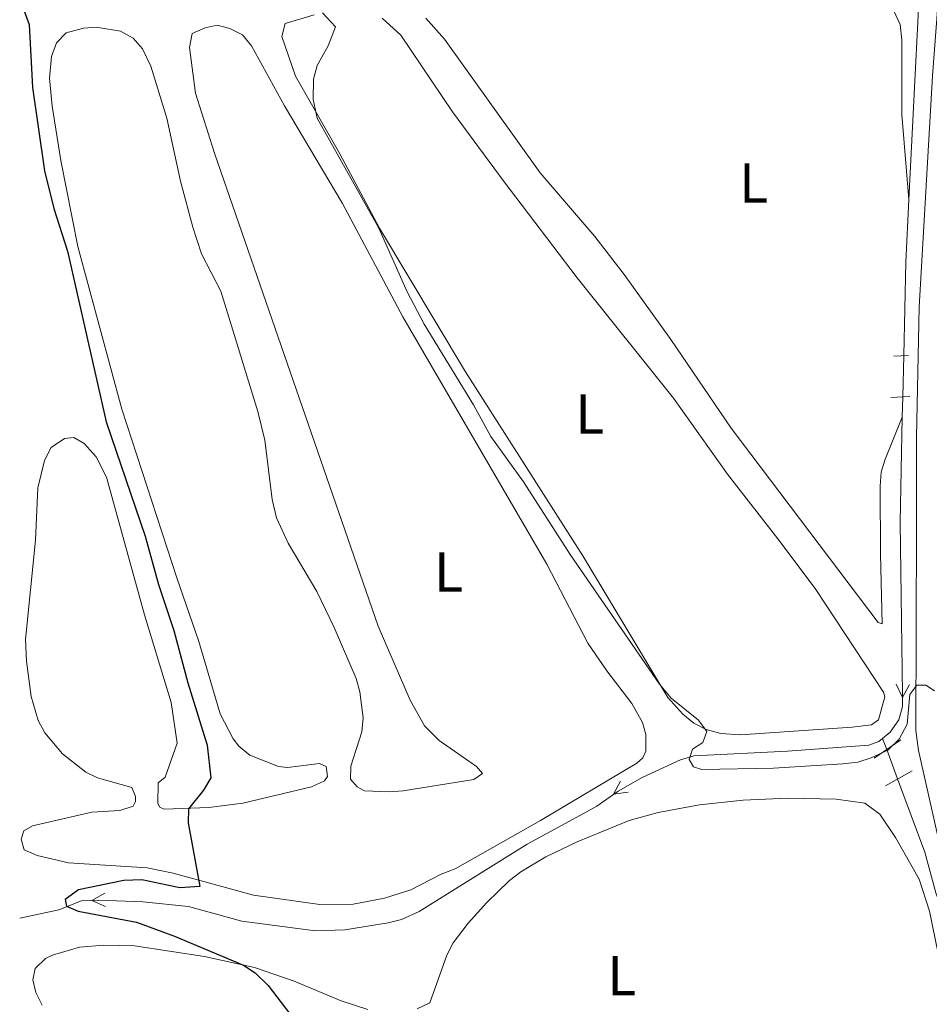
# Model space of a CAD drawing. Units: metres. Extents: x 628833 to 635788, y 683560 to 688316.
# Drawn here: x 632870 to 633032, y 684955 to 685130 of the extents above; entities that cross this region are included whole.
import ezdxf
from ezdxf.enums import TextEntityAlignment as Align

# ---------------------------------------------------------------- set-up
doc = ezdxf.new("R2010")
doc.units = ezdxf.units.M
doc.header["$MEASUREMENT"] = 0
doc.linetypes.add('DGN Style 2', pattern=[77.01128941965925, 46.20677365179555, -30.8045157678637])
doc.linetypes.add('DGN Style 5', pattern=[53.90790259376148, 23.10338682589778, -30.8045157678637])
for name, color, linetype, lineweight in [('Entidades rústicas y varios', 7, 'Continuous', 5), ('Hidrografía', 7, 'Continuous', 5), ('Relieve y altimetría', 7, 'Continuous', 5), ('Viales y ferrocarril', 7, 'Continuous', 5)]:
    doc.layers.add(name, color=color, linetype=linetype, lineweight=lineweight)
doc.styles.add('Style-Arial Narrow', font='txt')

msp = doc.modelspace()

# ---------------------------------------------------------------- linework, layer by layer
at = {"layer": 'Entidades rústicas y varios', "color": 92, "linetype": 'Continuous', "lineweight": 5}
for points in [[(632922.6399999999, 685131.23, 395), (632917.51, 685129.6799999999, 394.86), (632916.8999999999, 685127.3400000001, 394.94), (632919.3200000001, 685120.25, 394.95), (632927.23, 685106.4199999999, 394.8), (632934.28, 685093.19, 394.87), (632949.6399999999, 685067.54, 394.69), (632970.53, 685034.78, 394.7), (632985.6799999999, 685009.52, 394.87)], [(632985.6799999999, 685009.52, 394.87), (632988.3600000001, 685006.51, 395), (632990.31, 685004.9299999999, 394.74), (632992.53, 685003.8, 394.46), (632995.1599999999, 685003.0900000001, 394.62), (632998.6699999999, 685002.8700000001, 394.87), (633018.56, 685004.22, 395.47), (633021.99, 685004.6000000001, 395.27), (633023.26, 685005.53, 395.27), (633024.3700000001, 685009.6300000001, 395.07), (633024.1399999999, 685010.4299999999, 395), (633012.1100000001, 685028.76, 394.82), (633005.72, 685037.28, 395.07), (632996.3400000001, 685049.3, 394.87), (632986.72, 685062.8800000001, 395), (632969.51, 685084.3300000001, 394.8), (632956.5, 685101.44, 394.87), (632947.3300000001, 685113.8999999999, 394.87), (632938.0800000001, 685127.6000000001, 394.91), (632934.76, 685130.6499999999, 395)], [(632942.55, 685130.6200000001, 393.53), (632945.8600000001, 685126.8800000001, 393.53), (632962.9199999999, 685103.06, 393.19), (632972.7, 685091.6799999999, 393.31), (632977.9099999999, 685084.9299999999, 393.3), (632986.22, 685073.3500000001, 393.19), (632997.01, 685057.52, 393.33), (633023.19, 685022.8800000001, 393.6), (633023.8899999999, 685022.6200000001, 393.6), (633023.6100000001, 685035.0700000001, 393.54), (633023.53, 685047.1699999999, 393.39), (633023.76, 685049.6699999999, 393.39), (633024.3600000001, 685051.8200000001, 393.33), (633027.5, 685059.47, 392.99)], [(633028.6799999999, 685098.28, 391.99), (633027.44, 685113.45, 393.41), (633027.3999999999, 685126.73, 393.19), (633027.1399999999, 685129.52, 393.19), (633025.9199999999, 685132.02, 393.19)], [(632947.77, 684978.94, 397.28), (632962.98, 684987.56, 396.55), (632980.1599999999, 684997.79, 396.23), (632981.25, 684998.77, 396.21), (632981.76, 684999.96, 396.21), (632981.77, 685002.9099999999, 396.41), (632981.2, 685005.04, 396.41), (632979.31, 685008.45, 396.21), (632974.8200000001, 685014.27, 396.01), (632971.46, 685019.1599999999, 396.08), (632964.1399999999, 685033.25, 395.87), (632938.45, 685077.3600000001, 396.21), (632927.69, 685097.5800000001, 396.45), (632917.3700000001, 685115.01, 396.48), (632911.47, 685125.71, 396.48), (632909.8600000001, 685127.6499999999, 396.48), (632907.6399999999, 685128.78, 396.43), (632905.3800000001, 685129.3500000001, 396.41), (632903.24, 685128.8800000001, 396.41), (632900.8899999999, 685127.8800000001, 396.34), (632900.4199999999, 685125.3999999999, 396.46), (632901.48, 685117.22, 396.42), (632904.8999999999, 685106.5800000001, 396.35), (632934.06, 685022.23, 396.28), (632939.79, 685009.04, 396.31), (632942.3200000001, 685004.45, 396.38), (632944.9199999999, 685001.8600000001, 396.48), (632951.6000000001, 684997.2, 396.81), (632952.69, 684995.9299999999, 396.75), (632951.1000000001, 684994.8800000001, 396.95), (632938.52, 684992.8400000001, 397.55), (632936.03, 684992.6799999999, 397.63), (632931.6000000001, 684992.8900000001, 398.09), (632930.3, 684993.5700000001, 398.29), (632929.1499999999, 684994.94, 398.56), (632929.22, 684997.25, 398.49), (632931.1499999999, 685003.3999999999, 398.42), (632931.3999999999, 685005.8800000001, 398.43), (632930.8200000001, 685010.49, 398.39), (632930.1599999999, 685012.9099999999, 398.36), (632926.23, 685021.99, 398.56), (632923.1100000001, 685028.3800000001, 398.29), (632917.99, 685037.02, 398.34), (632915.9299999999, 685041.56, 398.36), (632915.19, 685044.8200000001, 398.35), (632913.8400000001, 685055.3600000001, 398.4), (632912.6100000001, 685060.52, 398.45), (632906.01, 685081.97, 398.49), (632902.5700000001, 685088.6200000001, 398.42), (632901.01, 685093.3700000001, 398.41), (632898.81, 685101.55, 398.56), (632896.3899999999, 685112.79, 398.61), (632893.52, 685122.0700000001, 398.61), (632892.03, 685125.1499999999, 398.69), (632890.3700000001, 685127.0700000001, 398.69), (632888.1499999999, 685128.31, 398.69), (632883.81, 685128.99, 398.69), (632881.56, 685128.8400000001, 398.69), (632878.46, 685127.98, 398.69), (632876.72, 685126.24, 398.76), (632875.8200000001, 685123.8, 398.86), (632875.48, 685119.94, 399.03), (632875.97, 685114.96, 399.1), (632877.51, 685105.25, 399.03), (632880.52, 685089.9099999999, 398.81), (632888.3600000001, 685060.9299999999, 398.63), (632898.1699999999, 685030.8600000001, 398.22), (632902.0700000001, 685019.5, 398.29), (632905.8999999999, 685006.5700000001, 398.25), (632908.21, 685002.1499999999, 398.35), (632909.25, 685000.8300000001, 398.36), (632911.21, 684999.23, 398.33), (632916.3200000001, 684997.2, 398.28), (632917.8999999999, 684997.01, 398.29), (632923.6300000001, 684997.75, 398.49), (632924.8200000001, 684997.1799999999, 398.56), (632925.06, 684995.4099999999, 398.56), (632924.49, 684994.6499999999, 398.62), (632922.1799999999, 684993.5700000001, 398.72), (632909.94, 684990.69, 399.5), (632903.8800000001, 684989.9099999999, 399.85), (632895.9099999999, 684989.6100000001, 400.3), (632895.1599999999, 684989.9199999999, 400.5), (632894.77, 684990.6100000001, 400.77), (632894.8200000001, 684994.26, 400.97), (632896.0900000001, 684995.3, 400.97), (632898.24, 685001.3500000001, 400.77), (632897.1799999999, 685008.6000000001, 400.77), (632892.3800000001, 685024.22, 400.77), (632885.6399999999, 685048.79, 401.31), (632883.81, 685052.4099999999, 401.17), (632881.6699999999, 685054.79, 401.17), (632879.8300000001, 685055.8800000001, 401.17), (632878.1200000001, 685055.69, 401.17), (632875.78, 685054.1000000001, 401.24), (632874.5900000001, 685051.73, 401.26), (632873.3800000001, 685046.8999999999, 401.26), (632872.95, 685037.5700000001, 401.17), (632871.21, 685019.8600000001, 400.93), (632871.3800000001, 685015.98, 400.97), (632872.23, 685009.6599999999, 401.04)], [(632872.23, 685009.6599999999, 401.04), (632873.4299999999, 685005.3800000001, 400.97), (632874.6200000001, 685003.19, 401.05), (632877.79, 684999.47, 401.08), (632881.95, 684996.1799999999, 401), (632884.01, 684995.2, 400.97), (632890.1599999999, 684993.48, 400.97), (632890.8300000001, 684991.8300000001, 400.97), (632890.79, 684990.97, 400.97), (632890.3800000001, 684990.1100000001, 401.04), (632888.03, 684989.3700000001, 401.11), (632883.04, 684989.03, 401.31), (632872.4199999999, 684986.6499999999, 401.79), (632870.9199999999, 684985.75, 401.84), (632870.4099999999, 684984.24, 401.98), (632870.97, 684982.3700000001, 401.91), (632873.28, 684981.3400000001, 401.86), (632878.8700000001, 684980.03, 401.65), (632892.8899999999, 684979.1200000001, 400.75), (632897.51, 684978.2, 400.52), (632911.8400000001, 684974.25, 399.67), (632923.69, 684972.5800000001, 398.78), (632929.6300000001, 684972.6300000001, 398.36), (632935.19, 684973.74, 397.75), (632939.8899999999, 684975.21, 397.42), (632945.3200000001, 684977.99, 397.15), (632947.77, 684978.94, 397.28)], [(632941, 684953.98, 399.16), (632943.26, 684955.0700000001, 399.1), (632946.31, 684963.5700000001, 398.22), (632947.4299999999, 684965.79, 398.01), (632950.0800000001, 684969.26, 397.78), (632953.46, 684972.9299999999, 397.59), (632957.5, 684976.8999999999, 397.19), (632959.47, 684978.4299999999, 397.02), (632963.96, 684981.0700000001, 396.81), (632969.53, 684983.76, 396.68), (632978.8200000001, 684987.6000000001, 396.6), (632983.99, 684988.99, 396.55), (632991.3600000001, 684990.3500000001, 396.31), (632999.1300000001, 684991.22, 396.05), (633007.1000000001, 684991.5800000001, 395.81), (633015.72, 684991.3500000001, 395.74), (633020.8300000001, 684990.6799999999, 395.87), (633023.49, 684988.69, 395.74), (633026.26, 684984.53, 395.62), (633030.49, 684977.1200000001, 395.54), (633032.3200000001, 684971.4099999999, 395.56), (633034.45, 684961.27, 395.82), (633034.76, 684955.1200000001, 396.12), (633034.24, 684945.8800000001, 396.61)], [(632874.1699999999, 684954.6300000001, 402.51), (632873.03, 684956.9099999999, 402.5), (632872.49, 684959.1599999999, 402.45), (632872.94, 684961.21, 402.45), (632874.78, 684962.97, 402.33), (632876.01, 684963.5700000001, 402.25), (632880.8400000001, 684964.96, 401.96), (632885.1799999999, 684965.3300000001, 401.62), (632890.6300000001, 684965.21, 401.04), (632903.1000000001, 684963.3300000001, 400.23), (632912, 684961.3800000001, 399.77), (632919.0700000001, 684958.8999999999, 399.44), (632927.45, 684955.4199999999, 399.43), (632932.21, 684953.8700000001, 399.37)]]:
    msp.add_polyline3d(points, dxfattribs=at)
at = {"layer": 'Hidrografía', "color": 5, "linetype": 'DGN Style 5', "lineweight": 5}
for p, q in [((633027.75, 685070.45, 392.67), (633027.5800000001, 685063.1000000001, 392.89)), ((633024.72, 685000.22, 394.05), (633026.6699999999, 684994.99, 394.29))]:
    msp.add_line(p, q, dxfattribs=at)
at = {"layer": 'Hidrografía', "color": 5, "linetype": 'Continuous', "lineweight": 5}
for p, q in [((633027.5800000001, 685063.1000000001, 392.89), (633027.5, 685059.47, 392.99)), ((633023.99, 685002.1799999999, 393.96), (633024.72, 685000.22, 394.05))]:
    msp.add_line(p, q, dxfattribs=at)
at = {"layer": 'Hidrografía', "color": 5, "linetype": 'Continuous', "lineweight": 5, "extrusion": (-0.06133580950690205, 0.01924937103759924, 0.997931550852457), "elevation": -25248.44633064146, "flags": 128}
msp.add_lwpolyline([(-843255.9187726632, 398029.3976125708), (-843249.121149227, 398031.4198429277), (-843215.015790561, 398040.2865452615)], dxfattribs=at)
at = {"layer": 'Hidrografía', "color": 5, "linetype": 'Continuous', "lineweight": 5, "extrusion": (-0.4250317977185939, 0.03662742170690766, 0.9044370640941273), "elevation": -243609.413015208, "flags": 128}
msp.add_lwpolyline([(-736918.7710107109, 517387.9544715653), (-736907.5742504036, 517388.3998462693), (-736890.9639275502, 517389.5718849632)], dxfattribs=at)
at = {"layer": 'Hidrografía', "color": 5, "linetype": 'Continuous', "lineweight": 5, "flags": 128}
for points, elevation in [([(633028.7729624656, 685011.8473609653), (633027.5405438468, 685009.4890205851), (633026.3981852713, 685011.8798921595)], 394.0205958577286), ([(632978.6487257951, 684992.617149181), (632976.0148951707, 684992.2382544177), (632977.2867527273, 684994.5628249922)], 395.626300080995), ([(632885.4473053727, 684972.2404811208), (632883.0137874098, 684973.3168710705), (632885.32528025, 684974.612344285)], 399.82)]:
    msp.add_lwpolyline(points, dxfattribs=dict(at, elevation=elevation))
at = {"layer": 'Hidrografía', "color": 5, "linetype": 'Continuous', "lineweight": 5}
for points in [[(633027.5, 685059.47, 392.99), (633027.0900000001, 685040.6799999999, 393.55), (633027.55, 685010.0700000001, 394.01), (633027.52, 685007.8800000001, 394.05), (633026.8899999999, 685005.52, 393.98), (633025.3400000001, 685003.3300000001, 393.91), (633023.99, 685002.1799999999, 393.96)], [(633023.99, 685002.1799999999, 393.96), (633023.3400000001, 685001.6400000001, 393.99), (633021.51, 685001.01, 394.05), (633007.04, 684999.9099999999, 394.58), (632990.31, 684999.1000000001, 394.58), (632987.96, 684998.4099999999, 394.72), (632981.1499999999, 684995.23, 395.18), (632976.8200000001, 684992.8, 395.51), (632973.02, 684990.1400000001, 396.06), (632970.8, 684988.8700000001, 396.12), (632960.6300000001, 684983.3600000001, 395.79), (632941.3800000001, 684971.3500000001, 397.08), (632938.25, 684969.9199999999, 397.24), (632935.8200000001, 684969.3200000001, 397.3), (632928.1200000001, 684968.0800000001, 397.85), (632922.8999999999, 684967.9099999999, 398.34), (632909.77, 684969.6300000001, 398.88), (632900.28, 684972.26, 398.88), (632892.1100000001, 684973.0900000001, 399.15), (632884.27, 684973.3800000001, 399.82), (632881.1599999999, 684973.22, 399.82), (632877.1100000001, 684971.6499999999, 400.75), (632870.1599999999, 684970.1400000001, 401.29)], [(633026.6699999999, 684994.99, 394.29), (633031.52, 684981.9299999999, 394.9), (633033.45, 684974.6799999999, 395.16), (633034.5900000001, 684971.5700000001, 395.31), (633036.27, 684964.26, 395.27), (633037.5900000001, 684955.1400000001, 395.64), (633036.8200000001, 684946.26, 396.12), (633034.21, 684930.48, 396.62), (633032.8700000001, 684925.6699999999, 396.84), (633030.19, 684919.54, 397.12), (633022.6799999999, 684906.6400000001, 397.61), (633015.29, 684895.8700000001, 398.21), (633009.96, 684889.3700000001, 398.67), (633006.6200000001, 684885.99, 398.93), (633002.8400000001, 684882.7, 399.02), (632997.2, 684878.31, 399.06), (632991.1100000001, 684873.9199999999, 399.53), (632961.8400000001, 684862.05, 400.54), (632957.73, 684859.25, 401.05), (632953.73, 684855.56, 401.2), (632949.5700000001, 684849.02, 401.4), (632943.3899999999, 684835.6599999999, 401.88), (632931.4199999999, 684813.5700000001, 402.68)]]:
    msp.add_polyline3d(points, dxfattribs=at)
at = {"layer": 'Relieve y altimetría', "color": 30, "linetype": 'Continuous', "lineweight": 25, "elevation": 400, "flags": 128}
for points in [[(632871.03, 685131.72), (632871.8400000001, 685129.48), (632872.46, 685118.27), (632874.56, 685103.4299999999), (632876.26, 685096.7), (632878.6699999999, 685089.0800000001), (632885.5900000001, 685058.6599999999), (632892.54, 685038.27), (632894.9299999999, 685029.6300000001), (632897.6399999999, 685021.45), (632900.1300000001, 685012.1000000001), (632903.5700000001, 685001.01), (632904.21, 684995.2), (632902.9299999999, 684992.98), (632900.28, 684989.6300000001), (632900.22, 684987.1699999999), (632902.25, 684975.8200000001), (632898.7, 684975.55)], [(632898.7, 684975.55), (632891.9299999999, 684977.02), (632888.71, 684976.8500000001), (632880.6499999999, 684975.2), (632878.29, 684973.51), (632878.49, 684972.27), (632880.6100000001, 684971.4299999999), (632890.98, 684969.4299999999), (632897.78, 684966.94), (632910.03, 684961.76), (632912.1499999999, 684960.4299999999), (632914.46, 684958.1599999999), (632920.81, 684949.8400000001)]]:
    msp.add_lwpolyline(points, dxfattribs=at)
at = {"layer": 'Relieve y altimetría', "color": 30, "linetype": 'Continuous', "lineweight": 5, "elevation": 395, "flags": 128}
msp.add_lwpolyline([(632924.1399999999, 685131.56), (632926.4299999999, 685129.0700000001), (632925.1300000001, 685125.7), (632923.1699999999, 685122.1599999999), (632922.55, 685119.72), (632922.48, 685116.0900000001), (632923.19, 685112.79), (632934.1699999999, 685093.1499999999), (632939.22, 685081.81), (632942.25, 685076.04), (632951.05, 685061.6699999999), (632954.1499999999, 685056.06), (632960, 685047.97), (632968.28, 685034.99), (632984.23, 685011.8900000001), (632986.29, 685009.3700000001), (632991.1399999999, 685005.44), (632992.6699999999, 685003.4099999999), (632991.94, 685001.48), (632990.0900000001, 685000.29), (632989.5, 684998.4199999999), (632990.26, 684997.1300000001), (632991.74, 684996.6599999999), (633004.54, 684996.9099999999), (633016.9099999999, 684997.6799999999), (633019.5800000001, 684997.97), (633021.95, 684998.73), (633024.9199999999, 685000.1000000001), (633026.9299999999, 685002.1000000001), (633028.3600000001, 685004.73), (633028.8700000001, 685010.05), (633030.0700000001, 685011.69), (633031.69, 685011.6799999999), (633033.25, 685010.6799999999)], dxfattribs=at)
at = {"layer": 'Viales y ferrocarril', "color": 1, "linetype": 'DGN Style 2', "lineweight": 5}
for p, q in [((633028.6100000001, 685070.5, 393.33), (633025.98, 685070.3500000001, 393.33)), ((633025.46, 685062.99, 393.39), (633028.8400000001, 685063.1599999999, 393.33)), ((633022.47, 684998.6699999999, 395.27), (633027.24, 685001.97, 395.14)), ((633024.48, 684993.77, 395.67), (633029.27, 684996.4299999999, 395.14))]:
    msp.add_line(p, q, dxfattribs=at)
at = {"layer": 'Viales y ferrocarril', "color": 250, "linetype": 'Continuous', "lineweight": 5}
msp.add_polyline3d([(633039.74, 684945.4299999999, 396.48), (633039.56, 684958.6599999999, 396.21), (633038.76, 684966.06, 395.96), (633034.0800000001, 684983.6799999999, 395.75), (633030.4099999999, 685000.0800000001, 395.44), (633029.94, 685003.6400000001, 395.32), (633030.05, 685040, 394.27), (633030.05, 685055.9299999999, 394.14), (633030.52, 685079.1100000001, 393.61), (633032.8899999999, 685120.3200000001, 392.73), (633034.4199999999, 685140.76, 392.53), (633034.52, 685148.19, 392.14), (633034.55, 685181.01, 391.6), (633033.52, 685252.0800000001, 390.92)], dxfattribs=at)

# ---------------------------------------------------------------- texts
at = {"layer": 'Entidades rústicas y varios', "color": 92, "linetype": 'Continuous', "lineweight": 5, "style": 'Style-Arial Narrow'}
for p in [(633001.0011652175, 685101.22001, 393.35), (632971.7911652175, 685060.0500099999, 394.85), (632946.6111652174, 685031.89001, 396.11), (632977.5011652175, 684959.90001, 397.48)]:
    msp.add_text('L', height=7.000020000000001, dxfattribs=at).set_placement(p, align=Align.MIDDLE_CENTER)

doc.saveas('drawing.dxf')
